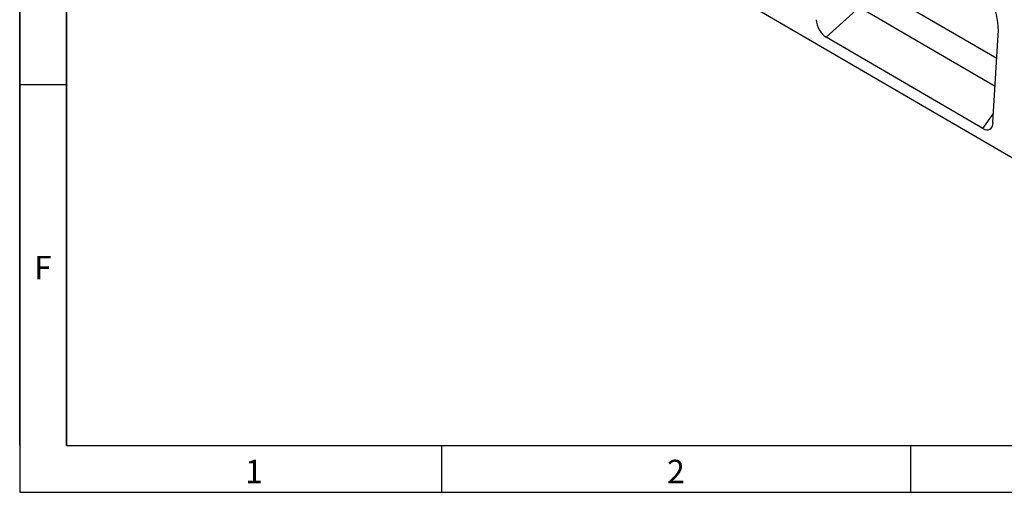
# Model space of a CAD drawing. Units: millimetres. Extents: x 75 to 2100, y 0 to 1460.
# Drawn here: x 75 to 600, y 25 to 277 of the extents above; entities that cross this region are included whole.
import ezdxf

# ---------------------------------------------------------------- set-up
doc = ezdxf.new("R2010")
doc.units = ezdxf.units.MM
doc.header["$LTSCALE"] = 5
doc.layers.get('0').update_dxf_attribs({"color": 1})
doc.layers.add('132301', color=7, linetype='Continuous')
doc.styles.add('SLDTEXTSTYLE0', font='TXT', dxfattribs={"width": 0.605})

# ---------------------------------------------------------------- blocks, each defined once
blk = doc.blocks.new('1037896-M_005_ISO_view')
for p, q in [((-341.54, 185.4), (364.86, -226.48)), ((121.77, -36.58), (51.32, 4.48)), ((48.47, -9.17), (30.73, -25.13)), ((48.47, -9.17), (120.88, -51.37)), ((114.34, -73.88), (30.73, -25.13)), ((119.72, -70.73), (122.53, -23.86)), ((114.34, -73.88), (120.01, -65.91))]:
    blk.add_line(p, q)
for centre, major_axis, ratio, start_param, end_param in [((108.04, -17.26), (-4.48, 23.06), 0.600602, 4.307689, 5.802187), ((31.11, -18.14), (-3.49, 7.44), 0.608307, 0.986921, 2.419762), ((114.02, -66.48), (-3.85, 7.84), 0.53949, 2.46007, 3.901896)]:
    blk.add_ellipse(centre, major_axis=major_axis, ratio=ratio, start_param=start_param, end_param=end_param)

msp = doc.modelspace()

# ---------------------------------------------------------------- linework, layer by layer
for p, q in [((75, 1460), (75, 25)), ((75, 50), (75, 1460)), ((100, 1435), (100, 50)), ((100, 50), (100, 1435)), ((100, 242.5), (75, 242.5)), ((100, 50), (2050, 50)), ((300, 50), (300, 25)), ((550, 50), (550, 25)), ((75, 25), (2075, 25))]:
    msp.add_line(p, q)

# ---------------------------------------------------------------- block references
at = {"layer": '132301'}
msp.add_blockref('1037896-M_005_ISO_view', (474.255, 293.001), dxfattribs=at)

# ---------------------------------------------------------------- texts
at = {"char_height": 12.5, "attachment_point": 2, "style": 'SLDTEXTSTYLE0'}
for s, insert in [('F', (87.335, 151.113)), ('1', (199.913, 42.363)), ('2', (424.913, 42.363))]:
    msp.add_mtext(s, dxfattribs=dict(at, insert=insert))

doc.saveas('drawing.dxf')
